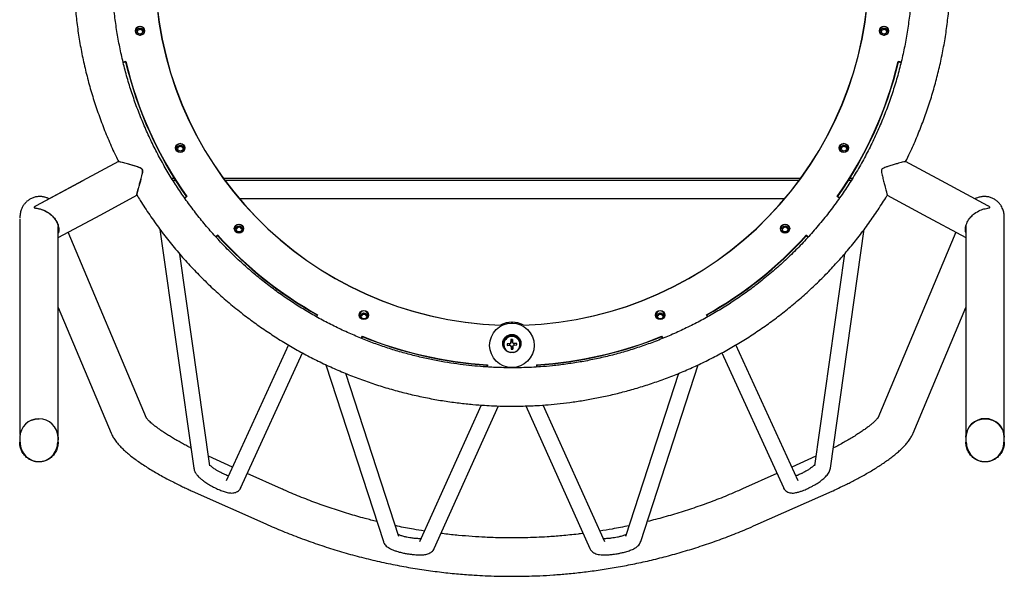
# Model space of a CAD drawing. Units: millimetres. Extents: x 74 to 363, y 35 to 269.
# Drawn here: x 232 to 256, y 240 to 253 of the extents above; entities that cross this region are included whole.
import ezdxf

# ---------------------------------------------------------------- set-up
doc = ezdxf.new("R2010")
doc.units = ezdxf.units.MM

msp = doc.modelspace()

# ---------------------------------------------------------------- linework, layer by layer
at = {"color": 7, "linetype": 'Continuous', "lineweight": 25}
for p, q in [((234.717, 252.462), (234.657, 252.448)), ((234.658, 252.447), (234.722, 252.462)), ((234.659, 252.44), (234.717, 252.454)), ((253.831, 252.462), (253.9, 252.446)), ((253.901, 252.447), (253.836, 252.462)), ((253.836, 252.454), (253.899, 252.439)), ((234.543, 249.983), (233.652, 249.507)), ((254.901, 249.507), (254.011, 249.983)), ((233.652, 249.507), (232.503, 248.89)), ((233.657, 249.507), (232.509, 248.891)), ((235.924, 249.567), (235.861, 249.567)), ((235.887, 249.525), (235.95, 249.525)), ((251.415, 249.567), (237.139, 249.567)), ((237.169, 249.525), (251.384, 249.525)), ((252.603, 249.525), (252.671, 249.525)), ((252.697, 249.567), (252.629, 249.567)), ((256.049, 248.891), (254.901, 249.507)), ((253.557, 249.152), (254.452, 248.67)), ((234.107, 248.67), (235, 249.151)), ((236.227, 249.116), (236.18, 249.082)), ((236.232, 249.116), (236.181, 249.08)), ((237.531, 249.067), (251.023, 249.067)), ((252.374, 249.078), (252.321, 249.116)), ((252.376, 249.081), (252.326, 249.116)), ((233.054, 248.105), (234.107, 248.67)), ((254.452, 248.67), (255.504, 248.105)), ((232.104, 248.57), (232.104, 243.226)), ((256.454, 243.162), (256.454, 248.57)), ((233.054, 243.162), (233.054, 248.379)), ((235.235, 243.632), (233.302, 248.238)), ((235.569, 248.306), (236.406, 242.394)), ((252.153, 242.394), (252.99, 248.31)), ((255.257, 248.238), (253.323, 243.632)), ((255.504, 248.392), (255.504, 243.162)), ((236.992, 248.16), (236.95, 248.122)), ((236.997, 248.16), (236.952, 248.119)), ((236.956, 248.115), (236.994, 248.15)), ((251.603, 248.117), (251.556, 248.16)), ((251.559, 248.15), (251.6, 248.113)), ((251.606, 248.12), (251.561, 248.16)), ((236.802, 242.45), (236.059, 247.695)), ((252.499, 247.697), (251.757, 242.45)), ((233.054, 246.373), (234.359, 243.265)), ((254.199, 243.265), (255.504, 246.373)), ((239.437, 246.145), (239.464, 246.192)), ((239.469, 246.192), (239.441, 246.143)), ((244.272, 245.984), (244.272, 246.009)), ((244.277, 246.009), (244.277, 245.984)), ((244.282, 246.009), (244.282, 245.984)), ((249.114, 246.14), (249.085, 246.192)), ((249.09, 246.192), (249.118, 246.142)), ((240.546, 245.61), (240.567, 245.661)), ((240.572, 245.661), (240.551, 245.608)), ((240.553, 245.607), (240.572, 245.652)), ((244.248, 245.577), (244.251, 245.519)), ((244.25, 245.501), (244.293, 245.503)), ((244.251, 245.511), (244.251, 245.517)), ((244.288, 245.58), (244.291, 245.515)), ((244.291, 245.521), (244.288, 245.579)), ((248.003, 245.607), (247.981, 245.661)), ((247.982, 245.652), (248, 245.606)), ((247.986, 245.661), (248.007, 245.609)), ((238.746, 245.447), (237.206, 242.081)), ((244.074, 245.456), (244.074, 245.452)), ((244.213, 245.472), (244.153, 245.474)), ((244.213, 245.477), (244.155, 245.474)), ((244.157, 245.434), (244.215, 245.437)), ((244.227, 245.436), (244.225, 245.473)), ((244.297, 245.406), (244.256, 245.404)), ((244.257, 245.399), (244.26, 245.341)), ((244.297, 245.403), (244.297, 245.398)), ((244.3, 245.343), (244.297, 245.401)), ((244.297, 245.396), (244.3, 245.341)), ((244.321, 245.478), (244.323, 245.44)), ((244.393, 245.485), (244.333, 245.477)), ((244.391, 245.485), (244.333, 245.483)), ((244.335, 245.443), (244.393, 245.445)), ((244.474, 245.452), (244.474, 245.456)), ((251.352, 242.081), (249.813, 245.447)), ((237.57, 241.914), (239.095, 245.249)), ((249.464, 245.249), (250.989, 241.914)), ((239.675, 244.954), (241.098, 240.577)), ((243.658, 244.9), (243.662, 244.955)), ((243.667, 244.955), (243.663, 244.899)), ((244.272, 244.88), (244.272, 244.886)), ((244.277, 244.886), (244.277, 244.88)), ((244.282, 244.886), (244.282, 244.88)), ((244.89, 244.899), (244.887, 244.955)), ((244.892, 244.955), (244.895, 244.9)), ((247.461, 240.577), (248.883, 244.954)), ((241.478, 240.701), (240.165, 244.741)), ((248.393, 244.741), (247.08, 240.701)), ((243.513, 243.958), (241.989, 240.572)), ((242.354, 240.408), (243.942, 243.936)), ((244.616, 243.937), (246.204, 240.408)), ((246.569, 240.572), (245.045, 243.958)), ((232.099, 243.16), (232.099, 243.041)), ((233.054, 243.162), (233.049, 243.095)), ((233.049, 243.041), (233.049, 243.16)), ((255.504, 243.16), (255.504, 243.041)), ((256.454, 243.041), (256.454, 243.16)), ((237.363, 242.424), (236.768, 242.689)), ((251.791, 242.689), (251.195, 242.424)), ((238.576, 241.883), (237.728, 242.261)), ((250.83, 242.261), (249.982, 241.883)), ((237.57, 241.914), (237.564, 241.903)), ((238.576, 241.883), (238.576, 241.883)), ((236.342, 241.839), (236.363, 241.83)), ((236.362, 241.83), (238.189, 241.015)), ((250.369, 241.015), (252.196, 241.83)), ((252.196, 241.83), (252.217, 241.839)), ((250.369, 241.015), (250.369, 241.015))]:
    msp.add_line(p, q, dxfattribs=at)
at = {"color": 7, "linetype": 'Continuous', "lineweight": 25, "flags": 128}
for points in [[(232.401, 243.588), (232.486, 243.612), (232.579, 243.621)], [(255.504, 243.16), (255.513, 243.249), (255.54, 243.335), (255.584, 243.414), (255.643, 243.484), (255.715, 243.541), (255.797, 243.583), (255.886, 243.61), (255.979, 243.618), (256.072, 243.61), (256.161, 243.583), (256.243, 243.541), (256.315, 243.484), (256.374, 243.414), (256.418, 243.335), (256.445, 243.249), (256.454, 243.16), (256.454, 243.16)]]:
    msp.add_lwpolyline(points, dxfattribs=at)
at = {"color": 7, "linetype": 'Continuous', "lineweight": 25}
for centre, radius in [((235.073, 253.22), 0.112), ((235.078, 253.22), 0.112), ((253.476, 253.22), 0.112), ((253.481, 253.22), 0.112), ((235.078, 253.213), 0.0749), ((253.481, 253.213), 0.0749), ((236.067, 250.323), 0.112), ((236.072, 250.323), 0.112), ((236.072, 250.316), 0.0749), ((252.481, 250.323), 0.112), ((252.486, 250.323), 0.112), ((252.486, 250.316), 0.0749), ((237.52, 248.326), 0.112), ((237.525, 248.326), 0.112), ((251.028, 248.326), 0.112), ((251.033, 248.326), 0.112), ((237.525, 248.318), 0.0749), ((251.033, 248.318), 0.0749), ((240.609, 246.184), 0.112), ((240.614, 246.184), 0.112), ((240.614, 246.164), 0.0749), ((247.939, 246.184), 0.112), ((247.944, 246.184), 0.112), ((247.944, 246.164), 0.0749), ((244.274, 245.436), 0.55), ((244.274, 245.482), 0.225)]:
    msp.add_circle(centre, radius, dxfattribs=at)
for centre, radius, start, end in [((244.269, 254.758), 8.823, 180.0325, 268.2426), ((244.274, 254.758), 8.823, 180.0325, 268.2426), ((244.28, 254.758), 8.823, 271.7574, 359.9675), ((244.285, 254.758), 8.823, 271.7574, 359.9675), ((235.078, 253.212), 0.112, 91.2347, 178.104), ((235.073, 253.212), 0.112, 1.896, 88.7653), ((253.48, 253.212), 0.112, 91.2347, 178.104), ((253.476, 253.212), 0.112, 1.896, 88.7653), ((235.078, 253.176), 0.075, 14.156, 165.844), ((253.481, 253.176), 0.075, 14.156, 165.844), ((244.257, 254.754), 9.811, 193.5094, 215.0779), ((244.257, 254.747), 9.811, 193.5094, 215.0779), ((244.262, 254.754), 9.811, 193.5094, 215.0779), ((244.292, 254.754), 9.811, 324.9221, 346.4906), ((244.297, 254.754), 9.811, 324.9221, 346.4906), ((244.297, 254.747), 9.811, 324.9221, 346.4906), ((236.072, 250.316), 0.112, 91.2347, 178.104), ((236.067, 250.316), 0.112, 1.896, 88.7653), ((252.486, 250.316), 0.112, 91.2347, 178.104), ((252.481, 250.316), 0.112, 1.896, 88.7653), ((236.072, 250.279), 0.075, 14.156, 165.844), ((252.486, 250.279), 0.075, 14.156, 165.844), ((237.525, 248.318), 0.112, 91.2347, 178.104), ((237.52, 248.318), 0.112, 1.896, 88.7653), ((251.033, 248.318), 0.112, 91.2347, 178.104), ((251.028, 248.318), 0.112, 1.896, 88.7653), ((237.525, 248.282), 0.075, 14.156, 165.844), ((251.033, 248.282), 0.075, 14.156, 165.844), ((244.269, 254.764), 9.827, 222.2258, 240.7267), ((244.269, 254.756), 9.827, 222.2258, 240.7267), ((244.274, 254.764), 9.827, 222.2258, 240.7267), ((244.28, 254.764), 9.827, 299.2733, 317.7742), ((244.285, 254.764), 9.827, 299.2733, 317.7742), ((244.285, 254.756), 9.827, 299.2733, 317.7742), ((240.614, 246.177), 0.112, 91.2347, 178.104), ((240.609, 246.177), 0.112, 1.896, 88.7653), ((247.944, 246.177), 0.112, 91.2347, 178.104), ((247.939, 246.177), 0.112, 1.896, 88.7653), ((240.614, 246.128), 0.075, 14.156, 165.844), ((244.274, 245.434), 0.576, 90.2472, 118.6768), ((244.279, 245.434), 0.576, 90.2472, 118.6768), ((244.274, 245.434), 0.576, 61.3232, 89.7528), ((244.279, 245.434), 0.576, 61.3232, 89.7528), ((247.944, 246.128), 0.075, 14.156, 165.844), ((244.274, 254.774), 9.838, 247.8668, 266.4318), ((244.274, 254.767), 9.838, 247.8668, 266.4318), ((244.279, 254.774), 9.838, 247.8668, 266.4318), ((244.274, 245.452), 0.225, 3.7777, 176.2223), ((244.274, 245.456), 0.2, 2.7659, 256.926), ((244.211, 245.517), 0.04, 272.7518, 2.7606), ((244.211, 245.511), 0.04, 289.5983, 345.9141), ((244.331, 245.522), 0.04, 182.8283, 272.8194), ((244.331, 245.516), 0.04, 199.672, 255.9756), ((244.274, 254.774), 9.838, 273.5682, 292.1332), ((244.279, 254.774), 9.838, 273.5682, 292.1332), ((244.279, 254.767), 9.838, 273.5682, 292.1332), ((244.274, 245.452), 0.2, 180.0113, 236.6961), ((244.217, 245.397), 0.04, 2.8283, 92.8194), ((244.337, 245.403), 0.04, 92.7518, 182.7606), ((244.274, 245.456), 0.2, 282.9917, 2.7642), ((244.274, 245.452), 0.2, 303.3053, 359.9873), ((232.574, 243.146), 0.475, 1.5984, 178.4016), ((255.971, 243.154), 0.467, 89.0242, 178.9898), ((255.987, 243.154), 0.467, 1.0102, 90.9758)]:
    msp.add_arc(centre, radius, start, end, dxfattribs=at)
for centre, major_axis, ratio, start_param, end_param in [((244.211, 245.512), (-0.001, 0.0433), 0.923252, 4.441401, 4.735404), ((244.331, 245.517), (-0.001, 0.0433), 0.923252, 1.593812, 1.887815), ((244.211, 245.512), (0.0297, -0.0291), 0.918904, 5.494023, 5.788026), ((244.331, 245.517), (0.0284, 0.0307), 0.919329, 3.68537, 3.979373)]:
    msp.add_ellipse(centre, major_axis=major_axis, ratio=ratio, start_param=start_param, end_param=end_param, dxfattribs=at)
for points, knots in [([(233.431, 254.768), (233.431, 254.698), (233.43, 254.491), (233.445, 254.146), (233.476, 253.733), (233.524, 253.32), (233.587, 252.909), (233.666, 252.501), (233.762, 252.095), (233.872, 251.692), (233.999, 251.293), (234.141, 250.899), (234.299, 250.51), (234.435, 250.203), (234.523, 250.028), (234.548, 249.979)], [0, 0, 0, 0, 0.041874, 0.125294, 0.208837, 0.292504, 0.376296, 0.460216, 0.544266, 0.62845, 0.71277, 0.79723, 0.881836, 0.966593, 1, 1, 1, 1]), ([(244.279, 244.88), (244.141, 244.881), (243.947, 244.884), (243.663, 244.898), (243.422, 244.916), (243.135, 244.945), (242.835, 244.984), (242.521, 245.035), (242.198, 245.099), (241.87, 245.175), (241.537, 245.264), (241.203, 245.367), (240.868, 245.483), (240.534, 245.612), (240.202, 245.755), (239.873, 245.911), (239.547, 246.08), (239.226, 246.262), (238.91, 246.457), (238.601, 246.665), (238.298, 246.885), (238.002, 247.118), (237.715, 247.362), (237.436, 247.619), (237.167, 247.886), (236.907, 248.164), (236.658, 248.453), (236.419, 248.752), (236.191, 249.061), (235.975, 249.379), (235.772, 249.706), (235.58, 250.041), (235.402, 250.385), (235.237, 250.735), (235.086, 251.093), (234.948, 251.457), (234.825, 251.826), (234.716, 252.201), (234.622, 252.58), (234.543, 252.964), (234.479, 253.35), (234.43, 253.74), (234.397, 254.132), (234.38, 254.475), (234.381, 254.687), (234.381, 254.768)], [0, 0, 0, 0, 0.026686, 0.037295, 0.054941, 0.073252, 0.092893, 0.113403, 0.134595, 0.156323, 0.178479, 0.200987, 0.223787, 0.246834, 0.270093, 0.293535, 0.317138, 0.340883, 0.364755, 0.388742, 0.412832, 0.437017, 0.461289, 0.485641, 0.510068, 0.534565, 0.559127, 0.583751, 0.608434, 0.633173, 0.657965, 0.682809, 0.707701, 0.732641, 0.757627, 0.782658, 0.807733, 0.832851, 0.858011, 0.883212, 0.908455, 0.933738, 0.959062, 0.984426, 1, 1, 1, 1]), ([(254.177, 254.767), (254.178, 254.717), (254.179, 254.534), (254.166, 254.22), (254.137, 253.825), (254.091, 253.431), (254.029, 253.038), (253.952, 252.648), (253.858, 252.261), (253.749, 251.876), (253.625, 251.496), (253.484, 251.121), (253.328, 250.751), (253.157, 250.387), (252.971, 250.029), (252.77, 249.678), (252.555, 249.336), (252.325, 249.001), (252.08, 248.675), (251.822, 248.359), (251.55, 248.053), (251.265, 247.757), (250.967, 247.473), (250.655, 247.2), (250.343, 246.948), (250.032, 246.718), (249.724, 246.507), (249.408, 246.308), (249.086, 246.121), (248.756, 245.946), (248.421, 245.784), (248.08, 245.635), (247.735, 245.499), (247.385, 245.377), (247.032, 245.267), (246.676, 245.172), (246.32, 245.09), (245.965, 245.022), (245.618, 244.969), (245.291, 244.93), (245.008, 244.905), (244.752, 244.89), (244.517, 244.881), (244.356, 244.88), (244.279, 244.88)], [0, 0, 0, 0, 0.009831, 0.035277, 0.060764, 0.086292, 0.111862, 0.137475, 0.163132, 0.188833, 0.214581, 0.240376, 0.266219, 0.292115, 0.318063, 0.344067, 0.370131, 0.396257, 0.42245, 0.448715, 0.475056, 0.501482, 0.527998, 0.554616, 0.581346, 0.605364, 0.629374, 0.653373, 0.677358, 0.701327, 0.725276, 0.749198, 0.773087, 0.79693, 0.820709, 0.844395, 0.867935, 0.89123, 0.914053, 0.935783, 0.954601, 0.968903, 0.985241, 1, 1, 1, 1]), ([(254.012, 249.982), (254.049, 250.056), (254.145, 250.251), (254.287, 250.575), (254.438, 250.953), (254.574, 251.337), (254.696, 251.727), (254.804, 252.122), (254.896, 252.521), (254.974, 252.924), (255.036, 253.33), (255.083, 253.739), (255.114, 254.15), (255.129, 254.493), (255.128, 254.699), (255.127, 254.768)], [0, 0, 0, 0, 0.049789, 0.131761, 0.213869, 0.296109, 0.378479, 0.460976, 0.543598, 0.626345, 0.709213, 0.792204, 0.875315, 0.958548, 1, 1, 1, 1]), ([(234.995, 249.152), (234.996, 249.158), (234.998, 249.172), (235.018, 249.252), (235.047, 249.36), (235.08, 249.483), (235.106, 249.581), (235.126, 249.662), (235.138, 249.717), (235.143, 249.755), (235.137, 249.782), (235.124, 249.801), (235.075, 249.832), (234.987, 249.859), (234.872, 249.895), (234.749, 249.931), (234.64, 249.962), (234.559, 249.982), (234.549, 249.981), (234.544, 249.981)], [0, 0, 0, 0, 0.074444, 0.148572, 0.251006, 0.320162, 0.391274, 0.435115, 0.466701, 0.490437, 0.501845, 0.51336, 0.52967, 0.602649, 0.674958, 0.749132, 0.850323, 0.931027, 1, 1, 1, 1]), ([(235.001, 249.154), (235, 249.153), (234.997, 249.146), (235.005, 249.177), (235.023, 249.25), (235.052, 249.361), (235.085, 249.483), (235.111, 249.581), (235.131, 249.662), (235.143, 249.717), (235.148, 249.755), (235.142, 249.782), (235.129, 249.801), (235.08, 249.832), (234.992, 249.859), (234.877, 249.895), (234.754, 249.931), (234.645, 249.962), (234.564, 249.982), (234.554, 249.981), (234.549, 249.981)], [0, 0, 0, 0, 0.011699, 0.085272, 0.158533, 0.259768, 0.328115, 0.398396, 0.441723, 0.47294, 0.496399, 0.507673, 0.519053, 0.535172, 0.607297, 0.678761, 0.752067, 0.852074, 0.931834, 1, 1, 1, 1]), ([(254.01, 249.981), (254.006, 249.981), (253.997, 249.982), (253.926, 249.965), (253.824, 249.937), (253.705, 249.902), (253.609, 249.873), (253.53, 249.847), (253.476, 249.827), (253.441, 249.81), (253.421, 249.791), (253.412, 249.769), (253.412, 249.71), (253.438, 249.62), (253.469, 249.501), (253.503, 249.375), (253.533, 249.259), (253.553, 249.179), (253.561, 249.146), (253.558, 249.153), (253.558, 249.154)], [0, 0, 0, 0, 0.061504, 0.134411, 0.235697, 0.30458, 0.375407, 0.419345, 0.451146, 0.475443, 0.486821, 0.498308, 0.514505, 0.587151, 0.65914, 0.733087, 0.831924, 0.911281, 0.988302, 1, 1, 1, 1]), ([(235, 249.154), (235.027, 249.108), (235.127, 248.941), (235.313, 248.661), (235.558, 248.315), (235.819, 247.978), (236.093, 247.65), (236.381, 247.333), (236.682, 247.026), (236.996, 246.731), (237.322, 246.447), (237.65, 246.185), (237.975, 245.944), (238.298, 245.723), (238.628, 245.513), (238.965, 245.316), (239.309, 245.131), (239.659, 244.959), (240.014, 244.8), (240.375, 244.653), (240.74, 244.52), (241.109, 244.4), (241.481, 244.294), (241.854, 244.202), (242.228, 244.123), (242.599, 244.058), (242.96, 244.008), (243.291, 243.973), (243.579, 243.951), (243.849, 243.937), (244.077, 243.931), (244.372, 243.929), (244.627, 243.934), (244.925, 243.948), (245.177, 243.966), (245.477, 243.995), (245.792, 244.034), (246.121, 244.085), (246.46, 244.149), (246.804, 244.225), (247.153, 244.315), (247.505, 244.418), (247.857, 244.534), (248.209, 244.663), (248.559, 244.806), (248.907, 244.963), (249.251, 245.132), (249.592, 245.315), (249.927, 245.511), (250.256, 245.72), (250.58, 245.941), (250.896, 246.175), (251.204, 246.421), (251.505, 246.679), (251.796, 246.949), (252.079, 247.23), (252.351, 247.522), (252.613, 247.824), (252.865, 248.137), (253.105, 248.459), (253.332, 248.792), (253.484, 249.024), (253.556, 249.148), (253.561, 249.155)], [0, 0, 0, 0, 0.007144, 0.026193, 0.045286, 0.064423, 0.08361, 0.102849, 0.122145, 0.141503, 0.160929, 0.18043, 0.197991, 0.215546, 0.233095, 0.250636, 0.268166, 0.285683, 0.303185, 0.320667, 0.338122, 0.355542, 0.37291, 0.390204, 0.407379, 0.424347, 0.440905, 0.456446, 0.46919, 0.479843, 0.492873, 0.49994, 0.519477, 0.527234, 0.540138, 0.553526, 0.567885, 0.582879, 0.59837, 0.614252, 0.630446, 0.646897, 0.66356, 0.680403, 0.6974, 0.71453, 0.731776, 0.749126, 0.766567, 0.784091, 0.80169, 0.819357, 0.837086, 0.854873, 0.872713, 0.890603, 0.90854, 0.926521, 0.944543, 0.962605, 0.980705, 0.99884, 1, 1, 1, 1]), ([(232.825, 249.061), (232.817, 249.066), (232.786, 249.083), (232.724, 249.104), (232.643, 249.12), (232.556, 249.12), (232.47, 249.106), (232.388, 249.075), (232.312, 249.03), (232.248, 248.974), (232.198, 248.913), (232.161, 248.851), (232.136, 248.791), (232.12, 248.735), (232.11, 248.681), (232.105, 248.632), (232.105, 248.603), (232.105, 248.59)], [0, 0, 0, 0, 0.026102, 0.092373, 0.161407, 0.23178, 0.302729, 0.374062, 0.44587, 0.518439, 0.584346, 0.64776, 0.709335, 0.771073, 0.839095, 0.924858, 1, 1, 1, 1]), ([(256.454, 248.565), (256.454, 248.582), (256.454, 248.617), (256.449, 248.67), (256.44, 248.726), (256.426, 248.778), (256.405, 248.832), (256.375, 248.89), (256.333, 248.949), (256.277, 249.005), (256.209, 249.054), (256.132, 249.091), (256.048, 249.115), (255.96, 249.122), (255.873, 249.114), (255.795, 249.093), (255.751, 249.07), (255.733, 249.061)], [0, 0, 0, 0, 0.0924428, 0.1879334, 0.2520656, 0.3081144, 0.3621945, 0.4183071, 0.4778258, 0.541199, 0.6072132, 0.6745089, 0.7423544, 0.8105679, 0.879235, 0.9486304, 1, 1, 1, 1]), ([(232.503, 248.889), (232.493, 248.884), (232.474, 248.874), (232.456, 248.858), (232.454, 248.846), (232.472, 248.836), (232.516, 248.831), (232.556, 248.822), (232.574, 248.818)], [0, 0, 0, 0, 0.152096, 0.303024, 0.412685, 0.522305, 0.784413, 1, 1, 1, 1]), ([(232.508, 248.889), (232.498, 248.884), (232.479, 248.874), (232.461, 248.858), (232.459, 248.846), (232.477, 248.836), (232.521, 248.831), (232.561, 248.822), (232.579, 248.818)], [0, 0, 0, 0, 0.152096, 0.303024, 0.412685, 0.522305, 0.784413, 1, 1, 1, 1]), ([(232.574, 248.818), (232.604, 248.81), (232.666, 248.793), (232.773, 248.743), (232.881, 248.666), (232.976, 248.56), (233.038, 248.446), (233.064, 248.334), (233.064, 248.262), (233.055, 248.23), (233.054, 248.228)], [0, 0, 0, 0, 0.128652, 0.261849, 0.429575, 0.571887, 0.714661, 0.847331, 0.988705, 1, 1, 1, 1]), ([(232.579, 248.818), (232.609, 248.81), (232.671, 248.793), (232.778, 248.743), (232.886, 248.666), (232.981, 248.56), (233.043, 248.446), (233.069, 248.334), (233.069, 248.256), (233.057, 248.219), (233.054, 248.211)], [0, 0, 0, 0, 0.125225, 0.254874, 0.418133, 0.556653, 0.695624, 0.82476, 0.962368, 1, 1, 1, 1]), ([(255.504, 248.229), (255.499, 248.243), (255.485, 248.289), (255.498, 248.39), (255.545, 248.51), (255.624, 248.617), (255.731, 248.713), (255.854, 248.782), (255.965, 248.817), (256.045, 248.831), (256.091, 248.838), (256.1, 248.851), (256.088, 248.868), (256.065, 248.881), (256.049, 248.889)], [0, 0, 0, 0, 0.051609, 0.161184, 0.271318, 0.368949, 0.467645, 0.607684, 0.726836, 0.797728, 0.86925, 0.902011, 0.934685, 1, 1, 1, 1]), ([(233.054, 248.272), (233.059, 248.286), (233.065, 248.301), (233.061, 248.325), (233.061, 248.327)], [0, 0, 0, 0, 0.925935, 1, 1, 1, 1]), ([(255.493, 248.327), (255.493, 248.321), (255.49, 248.287), (255.498, 248.266), (255.504, 248.248)], [0, 0, 0, 0, 0.1688265, 1, 1, 1, 1]), ([(244.153, 245.474), (244.154, 245.467), (244.154, 245.46), (244.154, 245.454), (244.155, 245.447), (244.155, 245.441), (244.155, 245.434)], [-0.0004000002, -0.0004000002, -0.0004000002, -0.0004000002, 0, 0, 0, 0.0004000002, 0.0004000002, 0.0004000002, 0.0004000002]), ([(244.395, 245.446), (244.395, 245.452), (244.394, 245.459), (244.394, 245.466), (244.394, 245.472), (244.393, 245.479), (244.393, 245.485)], [-0.0004000002, -0.0004000002, -0.0004000002, -0.0004000002, 0, 0, 0, 0.0004000002, 0.0004000002, 0.0004000002, 0.0004000002]), ([(236.335, 242.895), (236.32, 242.903), (236.267, 242.93), (236.177, 242.977), (236.066, 243.038), (235.957, 243.1), (235.852, 243.162), (235.752, 243.224), (235.658, 243.285), (235.573, 243.344), (235.496, 243.4), (235.428, 243.452), (235.37, 243.5), (235.322, 243.543), (235.285, 243.579), (235.257, 243.608), (235.24, 243.63), (235.23, 243.643), (235.23, 243.644), (235.23, 243.644)], [0, 0, 0, 0, 0.024595, 0.087656, 0.152819, 0.219336, 0.286578, 0.354054, 0.421349, 0.488094, 0.553939, 0.61854, 0.68155, 0.742616, 0.801396, 0.857585, 0.910965, 0.961476, 1, 1, 1, 1]), ([(253.328, 243.643), (253.328, 243.644), (253.329, 243.645), (253.322, 243.634), (253.305, 243.614), (253.277, 243.583), (253.238, 243.544), (253.185, 243.498), (253.121, 243.445), (253.046, 243.387), (252.959, 243.325), (252.862, 243.26), (252.755, 243.192), (252.641, 243.123), (252.521, 243.054), (252.397, 242.985), (252.297, 242.932), (252.239, 242.903), (252.224, 242.895)], [0, 0, 0, 0, 0.020587, 0.073924, 0.130789, 0.191193, 0.254857, 0.321358, 0.390228, 0.46101, 0.533286, 0.606675, 0.680819, 0.755345, 0.829794, 0.903436, 0.974713, 1, 1, 1, 1]), ([(234.36, 243.266), (234.365, 243.253), (234.384, 243.206), (234.429, 243.13), (234.497, 243.035), (234.578, 242.942), (234.668, 242.853), (234.763, 242.768), (234.867, 242.685), (234.978, 242.601), (235.097, 242.518), (235.222, 242.435), (235.353, 242.353), (235.49, 242.272), (235.629, 242.193), (235.769, 242.118), (235.904, 242.048), (236.023, 241.988), (236.134, 241.935), (236.237, 241.887), (236.308, 241.854), (236.342, 241.839)], [0, 0, 0, 0, 0.02071, 0.075216, 0.139369, 0.207182, 0.269475, 0.330459, 0.390579, 0.44996, 0.508692, 0.566838, 0.624408, 0.681333, 0.737391, 0.79201, 0.843528, 0.888867, 0.923801, 0.96384, 1, 1, 1, 1]), ([(252.217, 241.839), (252.277, 241.866), (252.361, 241.905), (252.483, 241.963), (252.586, 242.014), (252.707, 242.075), (252.83, 242.14), (252.955, 242.208), (253.08, 242.279), (253.203, 242.352), (253.322, 242.426), (253.436, 242.501), (253.545, 242.576), (253.648, 242.652), (253.745, 242.727), (253.836, 242.804), (253.92, 242.881), (253.998, 242.961), (254.069, 243.045), (254.13, 243.132), (254.174, 243.205), (254.193, 243.252), (254.198, 243.266)], [0, 0, 0, 0, 0.064248, 0.0900663, 0.132838, 0.1770044, 0.2241553, 0.2731054, 0.3233926, 0.3746588, 0.4266687, 0.4792717, 0.5323863, 0.5859946, 0.6401466, 0.6949741, 0.7507091, 0.8076734, 0.8660599, 0.9244129, 0.9776536, 1, 1, 1, 1]), ([(232.574, 242.55), (232.569, 242.55), (232.559, 242.55), (232.544, 242.551), (232.529, 242.552), (232.515, 242.554), (232.5, 242.556), (232.485, 242.559), (232.47, 242.562), (232.456, 242.565), (232.419, 242.576), (232.361, 242.599), (232.284, 242.648), (232.211, 242.718), (232.162, 242.793), (232.13, 242.862), (232.117, 242.906), (232.109, 242.939), (232.106, 242.959), (232.102, 242.984), (232.1, 243.011), (232.099, 243.031), (232.099, 243.041)], [0, 0, 0, 0, 0.0196383, 0.0393076, 0.0590093, 0.0787448, 0.0985154, 0.1183223, 0.138167, 0.1580506, 0.1779745, 0.2893348, 0.4046401, 0.5376483, 0.6834833, 0.7571029, 0.8390024, 0.8626293, 0.8905427, 0.9227425, 0.9592284, 1, 1, 1, 1]), ([(232.109, 243.041), (232.109, 242.978), (232.121, 242.915), (232.167, 242.798), (232.202, 242.745), (232.288, 242.656), (232.34, 242.62), (232.452, 242.572), (232.513, 242.559), (232.574, 242.559)], [0, 0, 0, 0, 0.25, 0.25, 0.5, 0.5, 0.75, 0.75, 1, 1, 1, 1]), ([(233.049, 243.041), (233.049, 243.036), (233.049, 243.025), (233.048, 243.01), (233.047, 242.996), (233.046, 242.983), (233.044, 242.97), (233.042, 242.959), (233.041, 242.948), (233.039, 242.938), (233.037, 242.929), (233.03, 242.903), (233.018, 242.862), (232.987, 242.793), (232.937, 242.718), (232.865, 242.648), (232.788, 242.599), (232.726, 242.574), (232.681, 242.562), (232.654, 242.557), (232.628, 242.553), (232.601, 242.55), (232.583, 242.55), (232.574, 242.55)], [0, 0, 0, 0, 0.020924, 0.040776, 0.059556, 0.077265, 0.093902, 0.109467, 0.12396, 0.137382, 0.149733, 0.161011, 0.242909, 0.316531, 0.462365, 0.595376, 0.71068, 0.822042, 0.857872, 0.893576, 0.92916, 0.964632, 1, 1, 1, 1]), ([(232.574, 242.559), (232.635, 242.559), (232.696, 242.572), (232.809, 242.62), (232.86, 242.656), (232.946, 242.745), (232.981, 242.798), (233.028, 242.915), (233.04, 242.978), (233.04, 243.041)], [0, 0, 0, 0, 0.25, 0.25, 0.5, 0.5, 0.75, 0.75, 1, 1, 1, 1]), ([(255.979, 242.55), (255.974, 242.55), (255.964, 242.55), (255.949, 242.551), (255.934, 242.552), (255.92, 242.554), (255.905, 242.556), (255.89, 242.559), (255.875, 242.562), (255.861, 242.565), (255.824, 242.576), (255.766, 242.599), (255.689, 242.648), (255.616, 242.718), (255.567, 242.793), (255.535, 242.862), (255.522, 242.906), (255.514, 242.939), (255.511, 242.959), (255.507, 242.984), (255.505, 243.011), (255.504, 243.031), (255.504, 243.041)], [0, 0, 0, 0, 0.019638, 0.039308, 0.059009, 0.078745, 0.098515, 0.118322, 0.138167, 0.158051, 0.177975, 0.289335, 0.40464, 0.537648, 0.683483, 0.757103, 0.839002, 0.862629, 0.890543, 0.922742, 0.959228, 1, 1, 1, 1]), ([(255.514, 243.041), (255.514, 242.978), (255.526, 242.915), (255.572, 242.798), (255.607, 242.745), (255.693, 242.656), (255.745, 242.62), (255.857, 242.572), (255.918, 242.559), (255.979, 242.559)], [0, 0, 0, 0, 0.25, 0.25, 0.5, 0.5, 0.75, 0.75, 1, 1, 1, 1]), ([(256.454, 243.041), (256.454, 243.036), (256.454, 243.025), (256.453, 243.01), (256.452, 242.996), (256.451, 242.983), (256.449, 242.97), (256.447, 242.959), (256.446, 242.948), (256.444, 242.938), (256.442, 242.929), (256.435, 242.903), (256.423, 242.862), (256.392, 242.793), (256.342, 242.718), (256.27, 242.648), (256.193, 242.599), (256.131, 242.574), (256.086, 242.562), (256.059, 242.557), (256.033, 242.553), (256.006, 242.55), (255.988, 242.55), (255.979, 242.55)], [0, 0, 0, 0, 0.020924, 0.040776, 0.059556, 0.077265, 0.093902, 0.109467, 0.12396, 0.137382, 0.149733, 0.161011, 0.242909, 0.316531, 0.462365, 0.595376, 0.71068, 0.822042, 0.857872, 0.893576, 0.92916, 0.964632, 1, 1, 1, 1]), ([(255.979, 242.559), (256.04, 242.559), (256.101, 242.572), (256.214, 242.62), (256.265, 242.656), (256.351, 242.745), (256.386, 242.798), (256.433, 242.915), (256.445, 242.978), (256.445, 243.041)], [0, 0, 0, 0, 0.25, 0.25, 0.5, 0.5, 0.75, 0.75, 1, 1, 1, 1]), ([(236.406, 242.394), (236.409, 242.377), (236.417, 242.338), (236.444, 242.284), (236.48, 242.232), (236.529, 242.178), (236.585, 242.127), (236.647, 242.079), (236.7, 242.042), (236.748, 242.011), (236.797, 241.981), (236.832, 241.961), (236.851, 241.951)], [0, 0, 0, 0, 0.083902, 0.188041, 0.313012, 0.42357, 0.565488, 0.681241, 0.770091, 0.838246, 0.915322, 1, 1, 1, 1]), ([(237.041, 242.303), (237.019, 242.315), (236.989, 242.332), (236.946, 242.359), (236.913, 242.381), (236.878, 242.406), (236.847, 242.431), (236.822, 242.452), (236.805, 242.469), (236.8, 242.476), (236.798, 242.478)], [0, 0, 0, 0, 0.199757, 0.279808, 0.409674, 0.539166, 0.671461, 0.801011, 0.924796, 1, 1, 1, 1]), ([(251.761, 242.478), (251.76, 242.477), (251.757, 242.473), (251.742, 242.458), (251.717, 242.436), (251.684, 242.409), (251.647, 242.382), (251.61, 242.358), (251.568, 242.332), (251.536, 242.314), (251.517, 242.303)], [0, 0, 0, 0, 0.021533, 0.156624, 0.299054, 0.442547, 0.593882, 0.708347, 0.824166, 1, 1, 1, 1]), ([(251.707, 241.951), (251.735, 241.967), (251.774, 241.988), (251.828, 242.022), (251.872, 242.052), (251.921, 242.087), (251.968, 242.124), (252.013, 242.163), (252.053, 242.204), (252.09, 242.247), (252.121, 242.295), (252.143, 242.344), (252.149, 242.379), (252.152, 242.394)], [0, 0, 0, 0, 0.126147, 0.176762, 0.260031, 0.34486, 0.434771, 0.527788, 0.624077, 0.724697, 0.830318, 0.926653, 1, 1, 1, 1]), ([(237.262, 242.203), (237.257, 242.205), (237.238, 242.211), (237.202, 242.226), (237.158, 242.245), (237.117, 242.264), (237.078, 242.283), (237.052, 242.297), (237.041, 242.303)], [0, 0, 0, 0, 0.074598, 0.318929, 0.50806, 0.667703, 0.858639, 1, 1, 1, 1]), ([(251.517, 242.303), (251.494, 242.291), (251.462, 242.274), (251.415, 242.252), (251.378, 242.235), (251.337, 242.218), (251.31, 242.207), (251.297, 242.203), (251.296, 242.203)], [0, 0, 0, 0, 0.293601, 0.410633, 0.600691, 0.790253, 0.984136, 1, 1, 1, 1]), ([(236.851, 241.951), (236.879, 241.937), (236.918, 241.916), (236.975, 241.889), (237.022, 241.868), (237.076, 241.845), (237.129, 241.825), (237.182, 241.808), (237.235, 241.794), (237.287, 241.784), (237.339, 241.779), (237.391, 241.783), (237.442, 241.795), (237.49, 241.819), (237.531, 241.854), (237.557, 241.885), (237.564, 241.904), (237.565, 241.906)], [0, 0, 0, 0, 0.101115, 0.141426, 0.207679, 0.274967, 0.346018, 0.419153, 0.494402, 0.572749, 0.656427, 0.734033, 0.799576, 0.863221, 0.928262, 0.995221, 1, 1, 1, 1]), ([(240.936, 241.075), (240.838, 241.1), (240.603, 241.158), (240.235, 241.264), (239.83, 241.392), (239.425, 241.535), (239.022, 241.692), (238.738, 241.809), (238.591, 241.877), (238.576, 241.884)], [0, 0, 0, 0, 0.121494, 0.289974, 0.460284, 0.632154, 0.805371, 0.979764, 1, 1, 1, 1]), ([(249.982, 241.884), (249.889, 241.843), (249.662, 241.742), (249.293, 241.595), (248.878, 241.443), (248.458, 241.305), (248.04, 241.181), (247.76, 241.109), (247.622, 241.074)], [0, 0, 0, 0, 0.121785, 0.299037, 0.476103, 0.652924, 0.829419, 1, 1, 1, 1]), ([(250.99, 241.915), (250.992, 241.91), (251, 241.887), (251.03, 241.851), (251.075, 241.814), (251.128, 241.791), (251.183, 241.78), (251.24, 241.78), (251.305, 241.789), (251.378, 241.808), (251.453, 241.834), (251.519, 241.86), (251.573, 241.884), (251.625, 241.909), (251.669, 241.931), (251.698, 241.946), (251.707, 241.951)], [0, 0, 0, 0, 0.017805, 0.086067, 0.157578, 0.224243, 0.295089, 0.380319, 0.476186, 0.594134, 0.69665, 0.778762, 0.84098, 0.89668, 0.967006, 1, 1, 1, 1]), ([(238.189, 241.015), (238.328, 240.955), (238.606, 240.834), (239.032, 240.668), (239.462, 240.514), (239.897, 240.373), (240.334, 240.246), (240.775, 240.133), (241.216, 240.034), (241.658, 239.948), (242.098, 239.877), (242.53, 239.82), (242.944, 239.777), (243.305, 239.75), (243.624, 239.733), (243.936, 239.722), (244.157, 239.72), (244.279, 239.719)], [0, 0, 0, 0, 0.072388, 0.145354, 0.218246, 0.291042, 0.363708, 0.436196, 0.508426, 0.58026, 0.651441, 0.721411, 0.788727, 0.850632, 0.894389, 0.941682, 1, 1, 1, 1]), ([(242.11, 240.839), (242.019, 240.854), (241.796, 240.889), (241.556, 240.934), (241.408, 240.967), (241.39, 240.971)], [0, 0, 0, 0, 0.377592, 0.925587, 1, 1, 1, 1]), ([(244.279, 239.719), (244.441, 239.721), (244.67, 239.723), (245.011, 239.736), (245.304, 239.753), (245.655, 239.781), (246.024, 239.82), (246.41, 239.87), (246.808, 239.933), (247.214, 240.008), (247.627, 240.097), (248.043, 240.198), (248.462, 240.314), (248.882, 240.443), (249.302, 240.585), (249.721, 240.742), (250.077, 240.886), (250.291, 240.982), (250.369, 241.017)], [0, 0, 0, 0, 0.077501, 0.1096, 0.162826, 0.218243, 0.277804, 0.340067, 0.404445, 0.470475, 0.537826, 0.606254, 0.675574, 0.745645, 0.816356, 0.88762, 0.959366, 1, 1, 1, 1]), ([(247.168, 240.971), (247.03, 240.942), (246.791, 240.893), (246.551, 240.856), (246.449, 240.84)], [0, 0, 0, 0, 0.576318, 1, 1, 1, 1]), ([(241.747, 240.674), (241.722, 240.678), (241.686, 240.685), (241.636, 240.696), (241.597, 240.706), (241.554, 240.718), (241.516, 240.73), (241.484, 240.742), (241.469, 240.749), (241.461, 240.752)], [0, 0, 0, 0, 0.218281, 0.305427, 0.446906, 0.587999, 0.73225, 0.873597, 1, 1, 1, 1]), ([(242.025, 240.651), (242.022, 240.651), (242.008, 240.65), (241.973, 240.65), (241.926, 240.652), (241.878, 240.656), (241.832, 240.661), (241.789, 240.667), (241.76, 240.672), (241.747, 240.674)], [0, 0, 0, 0, 0.0532821, 0.2259352, 0.4299387, 0.5880901, 0.7202325, 0.8771597, 1, 1, 1, 1]), ([(244.279, 240.669), (244.122, 240.671), (243.901, 240.673), (243.572, 240.686), (243.287, 240.703), (242.948, 240.732), (242.692, 240.757), (242.547, 240.777), (242.522, 240.781)], [0, 0, 0, 0, 0.266838, 0.377405, 0.56074, 0.751631, 0.956808, 1, 1, 1, 1]), ([(246.036, 240.781), (245.994, 240.775), (245.818, 240.752), (245.521, 240.723), (245.18, 240.697), (244.875, 240.681), (244.585, 240.671), (244.383, 240.67), (244.279, 240.669)], [0, 0, 0, 0, 0.072782, 0.302626, 0.50696, 0.655941, 0.822895, 1, 1, 1, 1]), ([(246.811, 240.674), (246.786, 240.67), (246.75, 240.664), (246.699, 240.658), (246.658, 240.654), (246.613, 240.651), (246.573, 240.65), (246.546, 240.65), (246.535, 240.651), (246.534, 240.651)], [0, 0, 0, 0, 0.243609, 0.340701, 0.498383, 0.655654, 0.816515, 0.974215, 1, 1, 1, 1]), ([(247.097, 240.752), (247.094, 240.751), (247.084, 240.746), (247.056, 240.735), (247.016, 240.721), (246.971, 240.708), (246.926, 240.697), (246.875, 240.685), (246.836, 240.678), (246.811, 240.674)], [0, 0, 0, 0, 0.0617608, 0.2139794, 0.368567, 0.5383545, 0.6678342, 0.7902354, 1, 1, 1, 1]), ([(241.099, 240.579), (241.101, 240.571), (241.107, 240.546), (241.132, 240.508), (241.17, 240.464), (241.216, 240.43), (241.274, 240.397), (241.341, 240.368), (241.417, 240.341), (241.483, 240.322), (241.54, 240.308), (241.604, 240.293), (241.651, 240.285), (241.68, 240.279)], [0, 0, 0, 0, 0.030828, 0.110823, 0.197836, 0.305318, 0.403949, 0.541458, 0.658996, 0.752069, 0.822113, 0.888513, 1, 1, 1, 1]), ([(241.68, 240.279), (241.711, 240.274), (241.755, 240.268), (241.817, 240.26), (241.869, 240.255), (241.927, 240.251), (241.984, 240.25), (242.04, 240.25), (242.094, 240.254), (242.146, 240.261), (242.197, 240.274), (242.245, 240.293), (242.29, 240.322), (242.326, 240.359), (242.348, 240.39), (242.354, 240.408), (242.354, 240.408)], [0, 0, 0, 0, 0.108757, 0.152108, 0.223357, 0.295715, 0.372113, 0.450742, 0.531633, 0.615841, 0.705797, 0.7893, 0.859701, 0.928061, 0.997939, 1, 1, 1, 1]), ([(246.205, 240.408), (246.205, 240.407), (246.211, 240.386), (246.237, 240.354), (246.277, 240.315), (246.326, 240.287), (246.38, 240.268), (246.445, 240.256), (246.52, 240.25), (246.599, 240.25), (246.67, 240.254), (246.729, 240.259), (246.786, 240.265), (246.835, 240.272), (246.867, 240.278), (246.878, 240.279)], [0, 0, 0, 0, 0.0034047, 0.0811738, 0.1536755, 0.2305991, 0.3229137, 0.4284088, 0.5569034, 0.668712, 0.7583372, 0.8262796, 0.8868857, 0.9630604, 1, 1, 1, 1]), ([(246.878, 240.279), (246.909, 240.285), (246.952, 240.293), (247.014, 240.307), (247.064, 240.319), (247.121, 240.335), (247.176, 240.353), (247.229, 240.373), (247.28, 240.395), (247.327, 240.421), (247.372, 240.451), (247.411, 240.488), (247.442, 240.53), (247.454, 240.562), (247.46, 240.578)], [0, 0, 0, 0, 0.117105, 0.163879, 0.240773, 0.318937, 0.401563, 0.486739, 0.574554, 0.666152, 0.763625, 0.853154, 0.930448, 1, 1, 1, 1])]:
    msp.add_open_spline(points, degree=3, knots=knots, dxfattribs=at)
for points in [[(244.288, 245.58), (244.275, 245.58), (244.262, 245.579), (244.248, 245.578)], [(244.248, 245.578), (244.248, 245.578), (244.248, 245.577), (244.248, 245.577)], [(244.288, 245.579), (244.288, 245.579), (244.288, 245.58), (244.288, 245.58)], [(244.155, 245.474), (244.154, 245.474), (244.154, 245.474), (244.153, 245.474)], [(244.155, 245.434), (244.156, 245.434), (244.156, 245.434), (244.157, 245.434)], [(244.26, 245.341), (244.26, 245.34), (244.26, 245.34), (244.26, 245.339)], [(244.26, 245.339), (244.273, 245.34), (244.287, 245.34), (244.3, 245.341)], [(244.3, 245.341), (244.3, 245.341), (244.3, 245.342), (244.3, 245.343)], [(244.393, 245.485), (244.392, 245.485), (244.392, 245.485), (244.391, 245.485)], [(244.395, 245.446), (244.394, 245.446), (244.394, 245.445), (244.393, 245.445)]]:
    msp.add_open_spline(points, degree=3, dxfattribs=at)

doc.saveas('drawing.dxf')
